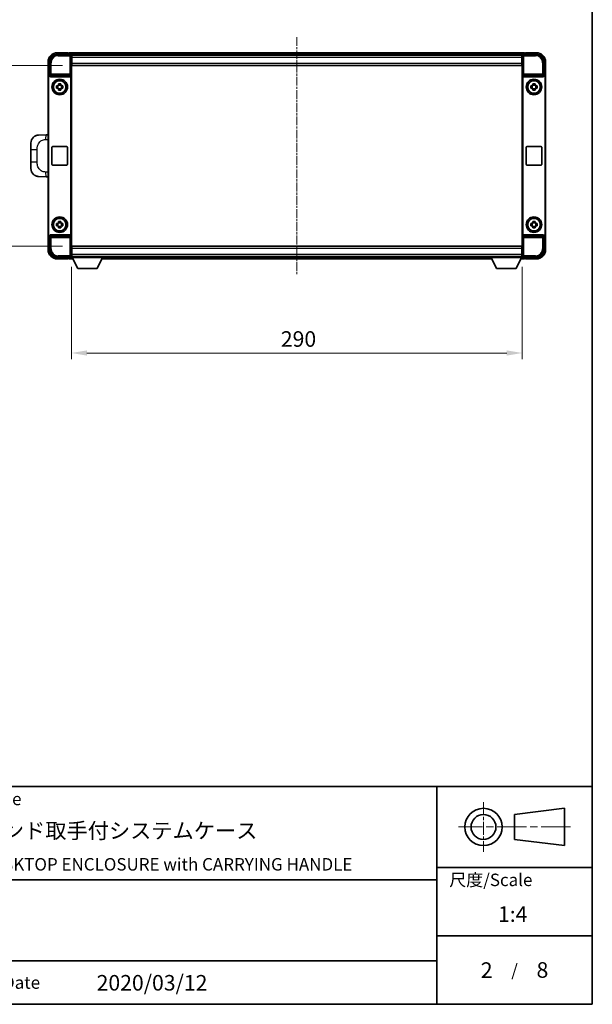
# Model space of a CAD drawing. Units: millimetres. Extents: x 5 to 9459, y 5 to 1129.
# Drawn here: x 2775 to 3143, y 5 to 638 of the extents above; entities that cross this region are included whole.
import ezdxf
from ezdxf.enums import TextEntityAlignment as Align

# ---------------------------------------------------------------- set-up
doc = ezdxf.new("R2010")
doc.units = ezdxf.units.MM
doc.linetypes.add('CHAIN', pattern=[0.3543, 0.2362, -0.0295, 0.0591, -0.0295])
for name, color, linetype, lineweight in [('Border (ISO)', 7, 'Continuous', 35), ('Dimension (ISO)', 7, 'Continuous', 18), ('Dimension (ISO) @ 1', 7, 'Continuous', 18), ('Title (ISO)', 7, 'Continuous', 35), ('Visible (ISO)', 7, 'Continuous', 35), ('Visible Narrow (ISO)', 7, 'Continuous', 25)]:
    doc.layers.add(name, color=color, linetype=linetype, lineweight=lineweight)
doc.layers.add('Centerline (ISO)', color=7, linetype='Continuous', lineweight=18, true_color=0x80ffff)
doc.layers.add('Hatch (ISO)', color=1, linetype='Continuous', lineweight=18, true_color=0xff0000)
doc.styles.add('Note Text (TK)', font='MS PGothic.ttf')
doc.styles.add('文字スタイル67', font='arial.ttf')
doc.dimstyles.new('Default - Method 1b (TK)', dxfattribs={"dimscale": 4, "dimtxt": 2.5, "dimasz": 2.5, "dimexe": 1, "dimexo": 1.5, "dimgap": 1, "dimtad": 1, "dimtoh": 1, "dimrnd": 1e-08, "dimdsep": 46, "dimtxsty": 'Note Text (TK)', "dimcen": 0.09, "dimdle": 5, "dimclrd": 100, "dimclre": 100, "dimclrt": 7, "dimadec": 1, "dimazin": 1, "dimtfac": 1, "dimtmove": 0, "dimatfit": 3, "dimfxl": 0, "dimtolj": 1, "dimlwd": -1, "dimlwe": -1, "dimarcsym": 0})

# ---------------------------------------------------------------- blocks, each defined once
blk = doc.blocks.new('図面枠 tk図枠')
at = {"layer": 'Border (ISO)'}
for p in [(405.5, 289), (14.5, 8)]:
    blk.add_line(p, (405.5, 8), dxfattribs=at)
blk = doc.blocks.new('表題欄 tk表題欄')
at = {"layer": 'Hatch (ISO)'}
h = blk.add_hatch(color=256, dxfattribs=at)
edge = h.paths.add_edge_path(flags=0)
edge.add_arc((95.58, 236.3), 0.596, 270, 360)
edge.add_line((96.17, 236.3), (96.17, 239.71))
edge.add_arc((95.58, 239.71), 0.596, 0, 90)
edge.add_line((95.58, 240.31), (79.14, 240.31))
edge.add_arc((79.14, 239.71), 0.596, 90, 180)
edge.add_line((78.54, 239.71), (78.54, 236.3))
edge.add_arc((79.14, 236.3), 0.596, 180, 270)
edge.add_line((79.14, 235.7), (95.58, 235.7))
edge = h.paths.add_edge_path()
edge.add_line((77.84, 239.96), (77.84, 236.05))
edge.add_arc((78.54, 236.05), 0.702, 180, 270)
edge.add_line((78.54, 235.35), (96.17, 235.35))
edge.add_arc((96.17, 236.05), 0.702, 270, 360)
edge.add_line((96.87, 236.05), (96.87, 239.96))
edge.add_arc((96.17, 239.96), 0.702, 0, 90)
edge.add_line((96.17, 240.66), (78.54, 240.66))
edge.add_arc((78.54, 239.96), 0.702, 90, 180)
for points in [[(79.07, 239.15), (79.07, 238.66), (79.92, 238.66), (79.92, 236.66), (80.51, 236.66), (80.51, 238.66), (81.36, 238.66), (81.36, 239.15)], [(85.68, 236.66), (84.94, 237.89), (84.42, 237.32), (84.42, 236.66), (83.9, 236.66), (83.9, 239.15), (84.42, 239.15), (84.42, 238.1), (85.39, 239.15), (86.11, 239.15), (85.32, 238.3), (86.3, 236.66)], [(92.09, 239.15), (92.09, 236.66), (92.61, 236.66), (92.61, 237.66), (93.77, 237.66), (93.77, 236.66), (94.29, 236.66), (94.29, 239.15), (93.77, 239.15), (93.77, 238.15), (92.61, 238.15), (92.61, 239.15)], [(94.84, 239.15), (94.84, 236.66), (95.36, 236.66), (95.36, 239.15)]]:
    blk.add_hatch(color=256, dxfattribs=at).paths.add_polyline_path(points)
h = blk.add_hatch(color=256, dxfattribs=at)
h.paths.add_polyline_path([(82.59, 237.71), (81.95, 237.71), (82.27, 238.58)], flags=0)
h.paths.add_polyline_path([(82.78, 237.2), (81.76, 237.2), (81.57, 236.66), (80.95, 236.66), (81.86, 239.15), (82.68, 239.15), (83.59, 236.66), (82.98, 236.66)])
h = blk.add_hatch(color=256, dxfattribs=at)
h.paths.add_polyline_path([(87.53, 237.71), (88.16, 237.71), (87.85, 238.58)], flags=0)
h.paths.add_polyline_path([(87.14, 236.66), (87.34, 237.2), (88.35, 237.2), (88.55, 236.66), (89.17, 236.66), (88.25, 239.15), (87.44, 239.15), (86.52, 236.66)])
h = blk.add_hatch(color=256, dxfattribs=at)
edge = h.paths.add_edge_path()
edge.add_arc((90.52, 237.9), 1.27, 38.5505, 336.582)
edge.add_line((91.69, 237.4), (91.17, 237.62))
edge.add_ellipse((90.52, 237.9), major_axis=(0, -0.8), ratio=0.867347, start_angle=124.651, end_angle=429.4109, ccw=False)
edge.add_line((91.09, 238.36), (91.52, 238.7))
at = {"layer": 'Title (ISO)'}
for p, q in [((74.71, 244.05), (255.71, 244.05)), ((74.71, 209.05), (74.71, 244.05)), ((149.71, 244.05), (149.71, 209.05)), ((230.71, 244.05), (230.71, 209.05)), ((255.71, 244.05), (255.71, 209.05)), ((243.21, 239.55), (251.21, 240.55)), ((251.21, 234.55), (251.21, 240.55)), ((243.21, 239.55), (243.21, 235.55)), ((243.21, 235.55), (251.21, 234.55)), ((230.71, 231.05), (255.71, 231.05)), ((74.71, 229.05), (230.71, 229.05)), ((99.71, 229.05), (99.71, 209.05)), ((124.71, 229.05), (124.71, 209.05)), ((230.71, 220.05), (255.71, 220.05)), ((149.71, 216.05), (230.71, 216.05)), ((255.71, 209.05), (74.71, 209.05))]:
    blk.add_line(p, q, dxfattribs=at)
at = {"layer": 'Title (ISO)', "color": 4, "linetype": 'CHAIN', "lineweight": 18, "ltscale": 8.88956, "true_color": 0x00ffff}
blk.add_line((238.21, 241.55), (238.21, 233.55), dxfattribs=at)
at = {"layer": 'Title (ISO)', "color": 4, "linetype": 'CHAIN', "lineweight": 18, "ltscale": 20.001633, "true_color": 0x00ffff}
blk.add_line((252.21, 237.55), (234.21, 237.55), dxfattribs=at)
at = {"layer": 'Title (ISO)'}
for radius in [3, 2]:
    blk.add_circle((238.21, 237.55), radius, dxfattribs=at)
at = {"layer": 'Title (ISO)', "color": 1, "true_color": 0xff0000, "char_height": 2, "line_spacing_factor": 1.5, "style": 'Note Text (TK)'}
for s, insert, attachment_point in [('\\fＭＳ Ｐゴシック|b0|i0;\\H2.0000;品名/Title', (151.71, 242.05), 4), ('\\fＭＳ Ｐゴシック|b0|i0;\\H2.0000;尺度/Scale', (232.71, 229.05), 4), ('\\fＭＳ Ｐゴシック|b0|i0;\\H2.0000;承認/Approved', (87.21, 227.05), 5), ('\\fＭＳ Ｐゴシック|b0|i0;\\H2.0000;検図/Checked', (112.21, 227.05), 5), ('\\fＭＳ Ｐゴシック|b0|i0;\\H2.0000;製図/Created', (137.21, 227.05), 5), ('\\fＭＳ Ｐゴシック|b0|i0;\\H2.0000;作成日/Date', (151.71, 212.55), 4)]:
    blk.add_mtext(s, dxfattribs=dict(at, insert=insert, attachment_point=attachment_point))
at = {"layer": 'Title (ISO)', "color": 7, "line_spacing_factor": 1.5, "style": 'Note Text (TK)'}
for s, insert, char_height, attachment_point in [('株式会社タカチ電機工業', (99.87, 238.05), 2.5, 4), ('\\fArial|b0|i0;\\H1.4986;TAKACHI ELECTRONICS ENCLOSURE CO., LTD.', (99.87, 232.05), 1.4986, 4), ('\\fＭＳ Ｐゴシック|b0|i0;\\H2.0000;/', (243.21, 214.55), 2, 5)]:
    blk.add_mtext(s, dxfattribs=dict(at, insert=insert, char_height=char_height, attachment_point=attachment_point))
at = {"layer": 'Title (ISO)', "color": 7}
for tag, p, height, style in [('<品名>_001', (157.52, 235.7), 2.5, 'Note Text (TK)'), ('<Title>_001', (157.49, 230.55), 2, '文字スタイル67'), ('<ページ_No.>_001', (237.95, 213.3), 2.5, 'Note Text (TK)'), ('<総ページ数>_001', (246.8, 213.3), 2.5, 'Note Text (TK)'), ('作成日_001', (175.62, 211.28), 2.5, 'Note Text (TK)')]:
    blk.add_attdef(tag, p, '', height=height, dxfattribs=dict(at, style=style))
at = {"layer": 'Title (ISO)', "color": 7, "style": 'Note Text (TK)'}
blk.add_attdef('<尺度>', text='', height=2.5, dxfattribs=at).set_placement((243.21, 223.55), align=Align.MIDDLE_CENTER)
blk = doc.blocks.new('*D58')
at = {"layer": 'Defpoints', "color": 0, "transparency": 16777216}
for p in [(2808.49, 608.65), (2760.49, 492.65), (2808.49, 492.65)]:
    blk.add_point(p, dxfattribs=at)
at = {"layer": 'Dimension (ISO)', "color": 100, "transparency": 16777216}
for p, q in [((2802.49, 608.65), (2756.49, 608.65)), ((2760.49, 598.65), (2760.49, 502.65)), ((2802.49, 492.65), (2756.49, 492.65))]:
    blk.add_line(p, q, dxfattribs=at)
for points in [[(2758.82, 598.65), (2762.16, 598.65), (2760.49, 608.65)], [(2758.82, 502.65), (2762.16, 502.65), (2760.49, 492.65)]]:
    blk.add_solid(points, dxfattribs=at)
at = {"layer": 'Dimension (ISO)', "color": 7, "transparency": 16777216, "insert": (2751.49, 540.9), "char_height": 10, "attachment_point": 4, "rotation": 90, "style": 'Note Text (TK)'}
blk.add_mtext('\\A1;116', dxfattribs=at)
blk = doc.blocks.new('*D59')
at = {"layer": 'Defpoints', "color": 0, "transparency": 16777216}
for p in [(2808.24, 485.2), (3098.24, 485.2), (3098.24, 423.88)]:
    blk.add_point(p, dxfattribs=at)
at = {"layer": 'Dimension (ISO)', "color": 100, "transparency": 16777216}
for p, q in [((2808.24, 479.2), (2808.24, 419.88)), ((3098.24, 479.2), (3098.24, 419.88)), ((2818.24, 423.88), (3088.24, 423.88))]:
    blk.add_line(p, q, dxfattribs=at)
for points in [[(2818.24, 425.55), (2818.24, 422.21), (2808.24, 423.88)], [(3088.24, 425.55), (3088.24, 422.21), (3098.24, 423.88)]]:
    blk.add_solid(points, dxfattribs=at)
at = {"layer": 'Dimension (ISO)', "color": 7, "transparency": 16777216, "insert": (2942.95, 432.88), "char_height": 10, "attachment_point": 4, "style": 'Note Text (TK)'}
blk.add_mtext('\\A1;290', dxfattribs=at)

msp = doc.modelspace()

# ---------------------------------------------------------------- linework, layer by layer
at = {"layer": 'Centerline (ISO)', "linetype": 'CHAIN', "ltscale": 23.990969}
msp.add_line((2953.2386, 626.897), (2953.2386, 474.397), dxfattribs=at)
at = {"layer": 'Visible (ISO)'}
for p, q in [((2799.2355, 615.897), (2807.7389, 615.897)), ((2806.2386, 616.897), (2799.2386, 616.897)), ((2806.2386, 616.897), (2806.2386, 616.697)), ((2806.4886, 616.697), (2806.2386, 616.697)), ((3099.7386, 616.897), (2806.7386, 616.897)), ((2806.7386, 616.597), (2806.7386, 616.897)), ((2806.7386, 616.597), (2806.7386, 616.147)), ((2806.7386, 616.447), (2806.7386, 615.897)), ((3098.3054, 615.647), (2808.1718, 615.647)), ((2808.2386, 615.3973), (2808.2386, 609.897)), ((2808.4886, 615.397), (2808.2386, 615.397)), ((2808.2386, 614.397), (2808.4886, 614.397)), ((2808.4886, 613.897), (2808.4886, 615.397)), ((3097.9886, 615.397), (2808.4886, 615.397)), ((3098.2386, 615.397), (3097.9886, 615.397)), ((3097.9886, 615.397), (3097.9886, 613.897)), ((3097.9886, 614.397), (3098.2386, 614.397)), ((3098.2386, 609.897), (3098.2386, 615.3973)), ((3098.7383, 615.897), (3107.2416, 615.897)), ((3099.7386, 616.897), (3099.7386, 616.597)), ((3099.7386, 616.147), (3099.7386, 616.597)), ((3099.7386, 615.897), (3099.7386, 616.447)), ((3100.2386, 616.697), (3099.9886, 616.697)), ((3107.2386, 616.897), (3100.2386, 616.897)), ((3100.2386, 616.697), (3100.2386, 616.897)), ((2793.2386, 610.897), (2793.2386, 601.3976)), ((2794.2386, 602.397), (2794.2386, 610.9001)), ((2808.4886, 611.797), (2808.2386, 611.797)), ((2808.2386, 609.897), (2808.2386, 491.397)), ((2808.4886, 613.897), (2808.4886, 610.147)), ((2808.4886, 608.647), (2808.4886, 610.147)), ((3097.9886, 608.647), (2808.4886, 608.647)), ((3097.9886, 610.147), (3097.9886, 613.897)), ((3097.9886, 612.4676), (3098.1681, 612.647)), ((3098.2386, 611.797), (3097.9886, 611.797)), ((3097.9886, 610.147), (3097.9886, 608.647)), ((3098.1681, 612.647), (3098.1681, 611.797)), ((3098.2386, 612.647), (3098.1681, 612.647)), ((3098.2386, 491.397), (3098.2386, 609.897)), ((3112.2386, 610.9001), (3112.2386, 602.397)), ((3113.2386, 601.3976), (3113.2386, 610.897)), ((2793.2386, 499.8964), (2793.2386, 601.3976)), ((2794.238, 602.397), (2794.2386, 602.397)), ((2794.2386, 602.397), (2794.5005, 602.1351)), ((2794.4999, 602.1351), (2794.5005, 602.1351)), ((2794.5005, 602.1351), (2794.5005, 601.9087)), ((2794.9965, 601.397), (2807.4807, 601.397)), ((2807.9767, 499.3853), (2807.9767, 601.9087)), ((3098.5005, 601.9087), (3098.5005, 499.3853)), ((3098.9965, 601.397), (3111.4807, 601.397)), ((3112.2386, 602.397), (3111.9767, 602.1351)), ((3111.9767, 601.9087), (3111.9767, 602.1351)), ((3111.9767, 602.1351), (3111.9773, 602.1351)), ((3112.2386, 602.397), (3112.2392, 602.397)), ((3113.2386, 601.3976), (3113.2386, 499.8964)), ((2793.5005, 500.1583), (2793.5005, 601.1357)), ((2798.7279, 595.6137), (2799.3468, 595.6137)), ((2799.5818, 595.6137), (2799.5818, 594.1804)), ((2800.0219, 596.2888), (2800.0219, 596.9077)), ((2801.4553, 596.0538), (2800.0219, 596.0538)), ((2801.4553, 596.9077), (2801.4553, 596.2888)), ((2801.8954, 595.6137), (2801.8954, 594.1804)), ((2802.1304, 595.6137), (2802.7493, 595.6137)), ((3103.7279, 595.6137), (3104.3468, 595.6137)), ((3104.5818, 595.6137), (3104.5818, 594.1804)), ((3105.0219, 596.2888), (3105.0219, 596.9077)), ((3106.4553, 596.0538), (3105.0219, 596.0538)), ((3106.4553, 596.9077), (3106.4553, 596.2888)), ((3106.8954, 595.6137), (3106.8954, 594.1804)), ((3107.1304, 595.6137), (3107.7493, 595.6137)), ((3112.9767, 601.1357), (3112.9767, 500.1583)), ((2799.3468, 594.1804), (2798.7279, 594.1804)), ((2800.0219, 593.7403), (2801.4553, 593.7403)), ((2800.0219, 592.8864), (2800.0219, 593.5052)), ((2801.4553, 593.5052), (2801.4553, 592.8864)), ((2802.7493, 594.1804), (2802.1304, 594.1804)), ((3104.3468, 594.1804), (3103.7279, 594.1804)), ((3105.0219, 593.7403), (3106.4553, 593.7403)), ((3105.0219, 592.8864), (3105.0219, 593.5052)), ((3106.4553, 593.5052), (3106.4553, 592.8864)), ((3107.7493, 594.1804), (3107.1304, 594.1804)), ((2792.1112, 564.0902), (2787.0641, 563.9139)), ((2793.2386, 564.1296), (2792.1112, 564.0902)), ((2782.2386, 554.7844), (2782.2386, 558.917)), ((2782.2386, 554.7844), (2782.2386, 546.5097)), ((2795.7386, 545.147), (2795.7386, 556.147)), ((2796.2386, 556.647), (2805.2386, 556.647)), ((2805.7386, 556.147), (2805.7386, 545.147)), ((3100.7386, 545.147), (3100.7386, 556.147)), ((3101.2386, 556.647), (3110.2386, 556.647)), ((3110.7386, 556.147), (3110.7386, 545.147)), ((2782.2386, 542.3771), (2782.2386, 546.5097)), ((2805.2386, 544.647), (2796.2386, 544.647)), ((3110.2386, 544.647), (3101.2386, 544.647)), ((2787.0641, 537.3801), (2792.1112, 537.2039)), ((2792.1112, 537.2039), (2793.2386, 537.1645)), ((2798.7279, 507.1137), (2799.3468, 507.1137)), ((2799.5818, 507.1137), (2799.5818, 505.6804)), ((2800.0219, 507.7888), (2800.0219, 508.4077)), ((2801.4553, 507.5538), (2800.0219, 507.5538)), ((2801.4553, 508.4077), (2801.4553, 507.7888)), ((2801.8954, 507.1137), (2801.8954, 505.6804)), ((2802.1304, 507.1137), (2802.7493, 507.1137)), ((3103.7279, 507.1137), (3104.3468, 507.1137)), ((3104.5818, 507.1137), (3104.5818, 505.6804)), ((3105.0219, 507.7888), (3105.0219, 508.4077)), ((3106.4553, 507.5538), (3105.0219, 507.5538)), ((3106.4553, 508.4077), (3106.4553, 507.7888)), ((3106.8954, 507.1137), (3106.8954, 505.6804)), ((3107.1304, 507.1137), (3107.7493, 507.1137)), ((2799.3468, 505.6804), (2798.7279, 505.6804)), ((2800.0219, 505.2403), (2801.4553, 505.2403)), ((2800.0219, 504.3864), (2800.0219, 505.0052)), ((2801.4553, 505.0052), (2801.4553, 504.3864)), ((2802.7493, 505.6804), (2802.1304, 505.6804)), ((3104.3468, 505.6804), (3103.7279, 505.6804)), ((3105.0219, 505.2403), (3106.4553, 505.2403)), ((3105.0219, 504.3864), (3105.0219, 505.0052)), ((3106.4553, 505.0052), (3106.4553, 504.3864)), ((3107.7493, 505.6804), (3107.1304, 505.6804)), ((2793.2386, 499.8964), (2793.2386, 490.397)), ((2794.2386, 498.897), (2794.238, 498.897)), ((2794.2386, 498.897), (2794.5005, 499.1589)), ((2794.2386, 490.394), (2794.2386, 498.897)), ((2794.5005, 499.1589), (2794.4999, 499.1589)), ((2794.5005, 499.3853), (2794.5005, 499.1589)), ((2807.4807, 499.897), (2794.9965, 499.897)), ((3111.4807, 499.897), (3098.9965, 499.897)), ((3111.9767, 499.1589), (3111.9767, 499.3853)), ((3112.2386, 498.897), (3111.9767, 499.1589)), ((3111.9773, 499.1589), (3111.9767, 499.1589)), ((3112.2392, 498.897), (3112.2386, 498.897)), ((3112.2386, 498.897), (3112.2386, 490.394)), ((3113.2386, 490.397), (3113.2386, 499.8964)), ((2808.2386, 491.397), (2808.2386, 485.8967)), ((2808.2386, 489.497), (2808.4886, 489.497)), ((2808.4886, 492.647), (3097.9886, 492.647)), ((2808.4886, 491.147), (2808.4886, 492.647)), ((2808.4886, 491.147), (2808.4886, 487.397)), ((2808.4886, 485.897), (2808.4886, 487.397)), ((3097.9886, 492.647), (3097.9886, 491.147)), ((3097.9886, 487.397), (3097.9886, 491.147)), ((3097.9886, 489.497), (3098.2386, 489.497)), ((3097.9886, 487.397), (3097.9886, 485.897)), ((3098.2386, 485.8967), (3098.2386, 491.397)), ((2807.7389, 485.397), (2799.2355, 485.397)), ((2799.2386, 484.397), (2806.2386, 484.397)), ((2806.2386, 484.597), (2806.2386, 484.397)), ((2806.2386, 484.597), (2806.4886, 484.597)), ((2806.7386, 485.397), (2806.7386, 484.847)), ((2806.7386, 485.147), (2806.7386, 484.697)), ((2806.7386, 484.397), (2806.7386, 484.697)), ((2806.7386, 484.397), (2809.1502, 484.397)), ((2808.1718, 485.647), (2808.2386, 485.647)), ((2808.4886, 486.897), (2808.2386, 486.897)), ((2808.2386, 485.897), (2808.4886, 485.897)), ((2808.2386, 485.897), (2808.2386, 485.197)), ((2808.2386, 485.897), (2828.8386, 485.897)), ((2808.2386, 485.197), (2828.8386, 485.197)), ((2808.4886, 485.897), (3097.9886, 485.897)), ((2812.2886, 478.297), (2808.7386, 485.197)), ((2824.7886, 478.297), (2828.3386, 485.197)), ((2827.927, 484.397), (3078.5502, 484.397)), ((2828.8386, 485.897), (2828.8386, 485.197)), ((2828.8386, 485.647), (3077.6386, 485.647)), ((3077.6386, 485.897), (3077.6386, 485.197)), ((3077.6386, 485.897), (3098.2386, 485.897)), ((3077.6386, 485.197), (3098.2386, 485.197)), ((3081.6886, 478.297), (3078.1386, 485.197)), ((3094.1886, 478.297), (3097.7386, 485.197)), ((3097.327, 484.397), (3099.7386, 484.397)), ((3098.2386, 486.897), (3097.9886, 486.897)), ((3097.9886, 485.897), (3098.2386, 485.897)), ((3098.2386, 485.897), (3098.2386, 485.197)), ((3098.2386, 485.647), (3098.3054, 485.647)), ((3107.2416, 485.397), (3098.7383, 485.397)), ((3099.7386, 484.847), (3099.7386, 485.397)), ((3099.7386, 484.697), (3099.7386, 485.147)), ((3099.7386, 484.697), (3099.7386, 484.397)), ((3099.9886, 484.597), (3100.2386, 484.597)), ((3100.2386, 484.397), (3100.2386, 484.597)), ((3100.2386, 484.397), (3107.2386, 484.397)), ((2812.2886, 478.297), (2824.7886, 478.297)), ((3081.6886, 478.297), (3094.1886, 478.297))]:
    msp.add_line(p, q, dxfattribs=at)
for centre, radius in [((2800.7386, 594.897), 5), ((2800.7386, 594.897), 4.15), ((2800.7386, 594.897), 4.0013), ((3105.7386, 594.897), 5), ((3105.7386, 594.897), 4.15), ((3105.7386, 594.897), 4.0013), ((2800.7386, 506.397), 5), ((2800.7386, 506.397), 4.15), ((2800.7386, 506.397), 4.0013), ((3105.7386, 506.397), 5), ((3105.7386, 506.397), 4.15), ((3105.7386, 506.397), 4.0013)]:
    msp.add_circle(centre, radius, dxfattribs=at)
for centre, radius, start, end in [((2799.2386, 610.897), 6, 90, 180), ((2806.4886, 616.447), 0.25, 0, 53.1301024), ((3099.9886, 616.447), 0.25, 126.8698976, 180), ((3107.2386, 610.897), 6, 0, 90), ((2800.7386, 594.897), 1.5655, 117.2450313, 152.7549687), ((2800.7386, 594.897), 1.5655, 27.2450313, 62.7549687), ((3105.7386, 594.897), 1.5655, 117.2450313, 152.7549687), ((3105.7386, 594.897), 1.5655, 27.2450313, 62.7549687), ((2800.7386, 594.897), 1.5655, 207.2450313, 242.7549687), ((2800.7386, 594.897), 1.5655, 297.2450313, 332.7549687), ((3105.7386, 594.897), 1.5655, 207.2450313, 242.7549687), ((3105.7386, 594.897), 1.5655, 297.2450313, 332.7549687), ((2787.2386, 558.917), 5, 132.9970212, 180), ((2796.2386, 556.147), 0.5, 90, 180), ((2805.2386, 556.147), 0.5, 0, 90), ((3101.2386, 556.147), 0.5, 90, 180), ((3110.2386, 556.147), 0.5, 0, 90), ((2796.2386, 545.147), 0.5, 180, 270), ((2805.2386, 545.147), 0.5, 270, 0), ((3101.2386, 545.147), 0.5, 180, 270), ((3110.2386, 545.147), 0.5, 270, 0), ((2787.2386, 542.3771), 5, 180, 227.0029788), ((2800.7386, 506.397), 1.5655, 117.2450313, 152.7549687), ((2800.7386, 506.397), 1.5655, 27.2450313, 62.7549687), ((3105.7386, 506.397), 1.5655, 117.2450313, 152.7549687), ((3105.7386, 506.397), 1.5655, 27.2450313, 62.7549687), ((2800.7386, 506.397), 1.5655, 207.2450313, 242.7549687), ((2800.7386, 506.397), 1.5655, 297.2450313, 332.7549687), ((3105.7386, 506.397), 1.5655, 207.2450313, 242.7549687), ((3105.7386, 506.397), 1.5655, 297.2450313, 332.7549687), ((2799.2386, 490.397), 6, 180, 270), ((3107.2386, 490.397), 6, 270, 0), ((2806.4886, 484.847), 0.25, 306.8698976, 0), ((3099.9886, 484.847), 0.25, 180, 233.1301024)]:
    msp.add_arc(centre, radius, start, end, dxfattribs=at)
for centre, major_axis, ratio, start_param, end_param in [((2799.2416, 610.894), (-3.5398, 3.5398), 0.99878277, 5.49839613, 7.06797448), ((2807.7383, 615.3967), (0.354, 0.354), 0.99878277, 5.49839613, 7.06797448), ((3098.7389, 615.3967), (-0.354, 0.354), 0.99878277, 5.49839613, 7.06797448), ((3107.2355, 610.894), (3.5398, 3.5398), 0.99878277, 5.49839613, 7.06797448), ((2794.2392, 601.3964), (-0.708, 0.708), 0.99878277, 5.49839613, 7.06797448), ((2794.5011, 601.1345), (-0.708, 0.708), 0.99878277, 5.49839613, 7.06797448), ((2795.0008, 601.9132), (-0.0697, -0.5117), 0.96815944, 4.8522561, 6.41439087), ((2807.4764, 601.9132), (0.0697, -0.5117), 0.96815944, 6.15197975, 7.71411451), ((3099.0008, 601.9132), (-0.0697, -0.5117), 0.96815944, 4.8522561, 6.41439087), ((3111.4764, 601.9132), (0.0697, -0.5117), 0.96815944, 6.15197975, 7.71411451), ((3111.9761, 601.1345), (0.708, 0.708), 0.99878277, 5.49839613, 7.06797448), ((3112.238, 601.3964), (0.708, 0.708), 0.99878277, 5.49839613, 7.06797448), ((2794.5011, 500.1595), (-0.708, -0.708), 0.99878277, 5.49839613, 7.06797448), ((3111.9761, 500.1595), (0.708, -0.708), 0.99878277, 5.49839613, 7.06797448), ((2794.2392, 499.8976), (-0.708, -0.708), 0.99878277, 5.49839613, 7.06797448), ((2795.0008, 499.3809), (-0.0697, 0.5117), 0.96815944, 6.15197975, 7.71411451), ((2807.4764, 499.3809), (0.0697, 0.5117), 0.96815944, 4.8522561, 6.41439087), ((3099.0008, 499.3809), (-0.0697, 0.5117), 0.96815944, 6.15197975, 7.71411451), ((3111.4764, 499.3809), (0.0697, 0.5117), 0.96815944, 4.8522561, 6.41439087), ((3112.238, 499.8976), (0.708, -0.708), 0.99878277, 5.49839613, 7.06797448), ((2799.2416, 490.4001), (-3.5398, -3.5398), 0.99878277, 5.49839613, 7.06797448), ((3107.2355, 490.4001), (3.5398, -3.5398), 0.99878277, 5.49839613, 7.06797448), ((2807.7383, 485.8973), (0.354, -0.354), 0.99878277, 5.49839613, 7.06797448), ((3098.7389, 485.8973), (-0.354, -0.354), 0.99878277, 5.49839613, 7.06797448)]:
    msp.add_ellipse(centre, major_axis=major_axis, ratio=ratio, start_param=start_param, end_param=end_param, dxfattribs=at)
for points, knots in [([(2806.4886, 616.697), (2806.5244, 616.697), (2806.5621, 616.6889), (2806.611, 616.6656), (2806.6254, 616.6569), (2806.6386, 616.647)], [0.1703131202, 0.1703131202, 0.1703131202, 0.1703131202, 0.1810677517, 0.1810677517, 0.1858570013, 0.1858570013, 0.1858570013, 0.1858570013]), ([(3099.8386, 616.647), (3099.8518, 616.6569), (3099.8661, 616.6656), (3099.915, 616.6889), (3099.9527, 616.697), (3099.9886, 616.697)], [0.0412271589, 0.0412271589, 0.0412271589, 0.0412271589, 0.0460164086, 0.0460164086, 0.0567710401, 0.0567710401, 0.0567710401, 0.0567710401]), ([(2798.7279, 594.1804), (2798.7206, 594.4272), (2798.7172, 594.6707), (2798.7172, 595.1234), (2798.7206, 595.3669), (2798.7279, 595.6137)], [4.331071921, 4.331071921, 4.331071921, 4.331071921, 4.398975087, 4.398975087, 4.466878254, 4.466878254, 4.466878254, 4.466878254]), ([(2800.0219, 596.9077), (2800.2687, 596.915), (2800.5122, 596.9184), (2800.9649, 596.9184), (2801.2085, 596.915), (2801.4553, 596.9077)], [4.331071921, 4.331071921, 4.331071921, 4.331071921, 4.398975087, 4.398975087, 4.466878254, 4.466878254, 4.466878254, 4.466878254]), ([(2802.7493, 595.6137), (2802.7566, 595.3669), (2802.76, 595.1234), (2802.76, 594.6707), (2802.7566, 594.4272), (2802.7493, 594.1804)], [4.331071921, 4.331071921, 4.331071921, 4.331071921, 4.398975087, 4.398975087, 4.466878254, 4.466878254, 4.466878254, 4.466878254]), ([(3103.7279, 594.1804), (3103.7206, 594.4272), (3103.7172, 594.6707), (3103.7172, 595.1234), (3103.7206, 595.3669), (3103.7279, 595.6137)], [4.331071921, 4.331071921, 4.331071921, 4.331071921, 4.398975087, 4.398975087, 4.466878254, 4.466878254, 4.466878254, 4.466878254]), ([(3105.0219, 596.9077), (3105.2687, 596.915), (3105.5122, 596.9184), (3105.9649, 596.9184), (3106.2085, 596.915), (3106.4553, 596.9077)], [4.331071921, 4.331071921, 4.331071921, 4.331071921, 4.398975087, 4.398975087, 4.466878254, 4.466878254, 4.466878254, 4.466878254]), ([(3107.7493, 595.6137), (3107.7566, 595.3669), (3107.76, 595.1234), (3107.76, 594.6707), (3107.7566, 594.4272), (3107.7493, 594.1804)], [4.331071921, 4.331071921, 4.331071921, 4.331071921, 4.398975087, 4.398975087, 4.466878254, 4.466878254, 4.466878254, 4.466878254]), ([(2801.4553, 592.8864), (2801.2085, 592.879), (2800.9649, 592.8756), (2800.5122, 592.8756), (2800.2687, 592.879), (2800.0219, 592.8864)], [4.331071921, 4.331071921, 4.331071921, 4.331071921, 4.398975087, 4.398975087, 4.466878254, 4.466878254, 4.466878254, 4.466878254]), ([(3106.4553, 592.8864), (3106.2085, 592.879), (3105.9649, 592.8756), (3105.5122, 592.8756), (3105.2687, 592.879), (3105.0219, 592.8864)], [4.331071921, 4.331071921, 4.331071921, 4.331071921, 4.398975087, 4.398975087, 4.466878254, 4.466878254, 4.466878254, 4.466878254]), ([(2783.8288, 562.5739), (2783.8497, 562.5934), (2783.8701, 562.6121), (2783.9135, 562.6513), (2783.936, 562.6712), (2784.0046, 562.7307), (2784.0526, 562.771), (2784.1973, 562.8877), (2784.2989, 562.9636), (2784.5424, 563.1312), (2784.688, 563.221), (2785.0482, 563.4182), (2785.269, 563.519), (2785.7498, 563.6982), (2786.0138, 563.7723), (2786.5381, 563.8747), (2786.802, 563.9048), (2787.0641, 563.9139)], [0, 0, 0, 0, 0.010414368, 0.010414368, 0.020739711, 0.020739711, 0.040939644, 0.040939644, 0.079734413, 0.079734413, 0.130964325, 0.130964325, 0.203039647, 0.203039647, 0.286099518, 0.286099518, 0.36662243, 0.36662243, 0.36662243, 0.36662243]), ([(2787.0641, 537.3801), (2786.8084, 537.389), (2786.5509, 537.4179), (2786.1223, 537.4999), (2785.947, 537.5434), (2785.7166, 537.6139), (2785.6593, 537.6326), (2785.384, 537.7279), (2785.1685, 537.8196), (2784.7931, 538.0117), (2784.6293, 538.1077), (2784.3567, 538.2887), (2784.2434, 538.3711), (2784.0816, 538.4991), (2784.0279, 538.5435), (2783.9508, 538.6099), (2783.9254, 538.6322), (2783.8761, 538.6764), (2783.8526, 538.6979), (2783.8288, 538.7201)], [0, 0, 0, 0, 0.078120947, 0.078120947, 0.13297333, 0.13297333, 0.151232575, 0.151232575, 0.221140313, 0.221140313, 0.277761151, 0.277761151, 0.320245644, 0.320245644, 0.342263645, 0.342263645, 0.35346824, 0.35346824, 0.364744749, 0.364744749, 0.364744749, 0.364744749]), ([(2798.7279, 505.6804), (2798.7206, 505.9272), (2798.7172, 506.1707), (2798.7172, 506.6234), (2798.7206, 506.8669), (2798.7279, 507.1137)], [4.331071921, 4.331071921, 4.331071921, 4.331071921, 4.398975087, 4.398975087, 4.466878254, 4.466878254, 4.466878254, 4.466878254]), ([(2800.0219, 508.4077), (2800.2687, 508.415), (2800.5122, 508.4184), (2800.9649, 508.4184), (2801.2085, 508.415), (2801.4553, 508.4077)], [4.331071921, 4.331071921, 4.331071921, 4.331071921, 4.398975087, 4.398975087, 4.466878254, 4.466878254, 4.466878254, 4.466878254]), ([(2802.7493, 507.1137), (2802.7566, 506.8669), (2802.76, 506.6234), (2802.76, 506.1707), (2802.7566, 505.9272), (2802.7493, 505.6804)], [4.331071921, 4.331071921, 4.331071921, 4.331071921, 4.398975087, 4.398975087, 4.466878254, 4.466878254, 4.466878254, 4.466878254]), ([(3103.7279, 505.6804), (3103.7206, 505.9272), (3103.7172, 506.1707), (3103.7172, 506.6234), (3103.7206, 506.8669), (3103.7279, 507.1137)], [4.331071921, 4.331071921, 4.331071921, 4.331071921, 4.398975087, 4.398975087, 4.466878254, 4.466878254, 4.466878254, 4.466878254]), ([(3105.0219, 508.4077), (3105.2687, 508.415), (3105.5122, 508.4184), (3105.9649, 508.4184), (3106.2085, 508.415), (3106.4553, 508.4077)], [4.331071921, 4.331071921, 4.331071921, 4.331071921, 4.398975087, 4.398975087, 4.466878254, 4.466878254, 4.466878254, 4.466878254]), ([(3107.7493, 507.1137), (3107.7566, 506.8669), (3107.76, 506.6234), (3107.76, 506.1707), (3107.7566, 505.9272), (3107.7493, 505.6804)], [4.331071921, 4.331071921, 4.331071921, 4.331071921, 4.398975087, 4.398975087, 4.466878254, 4.466878254, 4.466878254, 4.466878254]), ([(2801.4553, 504.3864), (2801.2085, 504.379), (2800.9649, 504.3756), (2800.5122, 504.3756), (2800.2687, 504.379), (2800.0219, 504.3864)], [4.331071921, 4.331071921, 4.331071921, 4.331071921, 4.398975087, 4.398975087, 4.466878254, 4.466878254, 4.466878254, 4.466878254]), ([(3106.4553, 504.3864), (3106.2085, 504.379), (3105.9649, 504.3756), (3105.5122, 504.3756), (3105.2687, 504.379), (3105.0219, 504.3864)], [4.331071921, 4.331071921, 4.331071921, 4.331071921, 4.398975087, 4.398975087, 4.466878254, 4.466878254, 4.466878254, 4.466878254]), ([(2806.6386, 484.647), (2806.6254, 484.6371), (2806.611, 484.6284), (2806.5621, 484.6052), (2806.5244, 484.597), (2806.4886, 484.597)], [0.0412271589, 0.0412271589, 0.0412271589, 0.0412271589, 0.0460164086, 0.0460164086, 0.0567710401, 0.0567710401, 0.0567710401, 0.0567710401]), ([(3099.9886, 484.597), (3099.9527, 484.597), (3099.915, 484.6052), (3099.8661, 484.6284), (3099.8518, 484.6371), (3099.8386, 484.647)], [0.1703131202, 0.1703131202, 0.1703131202, 0.1703131202, 0.1810677517, 0.1810677517, 0.1858570013, 0.1858570013, 0.1858570013, 0.1858570013])]:
    msp.add_open_spline(points, degree=3, knots=knots, dxfattribs=at)
for points, weights in [([(2800.0219, 595.6137), (2799.7566, 595.6137), (2799.3468, 595.6137)], [1.35956394726, 1.22656475141, 1.03074466748]), ([(2800.0219, 596.2888), (2800.0219, 595.879), (2800.0219, 595.6137)], [1.03074466748, 1.22656475141, 1.35956394726]), ([(2801.4553, 595.6137), (2801.4553, 595.879), (2801.4553, 596.2888)], [1.35956394726, 1.22656475141, 1.03074466748]), ([(2802.1304, 595.6137), (2801.7206, 595.6137), (2801.4553, 595.6137)], [1.03074466748, 1.22656475141, 1.35956394726]), ([(3105.0219, 595.6137), (3104.7566, 595.6137), (3104.3468, 595.6137)], [1.35956394726, 1.22656475141, 1.03074466748]), ([(3105.0219, 596.2888), (3105.0219, 595.879), (3105.0219, 595.6137)], [1.03074466748, 1.22656475141, 1.35956394726]), ([(3106.4553, 595.6137), (3106.4553, 595.879), (3106.4553, 596.2888)], [1.35956394726, 1.22656475141, 1.03074466748]), ([(3107.1304, 595.6137), (3106.7206, 595.6137), (3106.4553, 595.6137)], [1.03074466748, 1.22656475141, 1.35956394726]), ([(2799.3468, 594.1804), (2799.7566, 594.1804), (2800.0219, 594.1804)], [1.03074466748, 1.22656475141, 1.35956394726]), ([(2800.0219, 594.1804), (2800.0219, 593.915), (2800.0219, 593.5052)], [1.35956394726, 1.22656475141, 1.03074466748]), ([(2801.4553, 593.5052), (2801.4553, 593.915), (2801.4553, 594.1804)], [1.03074466748, 1.22656475141, 1.35956394726]), ([(2801.4553, 594.1804), (2801.7206, 594.1804), (2802.1304, 594.1804)], [1.35956394726, 1.22656475141, 1.03074466748]), ([(3104.3468, 594.1804), (3104.7566, 594.1804), (3105.0219, 594.1804)], [1.03074466748, 1.22656475141, 1.35956394726]), ([(3105.0219, 594.1804), (3105.0219, 593.915), (3105.0219, 593.5052)], [1.35956394726, 1.22656475141, 1.03074466748]), ([(3106.4553, 593.5052), (3106.4553, 593.915), (3106.4553, 594.1804)], [1.03074466748, 1.22656475141, 1.35956394726]), ([(3106.4553, 594.1804), (3106.7206, 594.1804), (3107.1304, 594.1804)], [1.35956394726, 1.22656475141, 1.03074466748]), ([(2800.0219, 507.1137), (2799.7566, 507.1137), (2799.3468, 507.1137)], [1.35956394726, 1.22656475141, 1.03074466748]), ([(2800.0219, 507.7888), (2800.0219, 507.379), (2800.0219, 507.1137)], [1.03074466748, 1.22656475141, 1.35956394726]), ([(2801.4553, 507.1137), (2801.4553, 507.379), (2801.4553, 507.7888)], [1.35956394726, 1.22656475141, 1.03074466748]), ([(2802.1304, 507.1137), (2801.7206, 507.1137), (2801.4553, 507.1137)], [1.03074466748, 1.22656475141, 1.35956394726]), ([(3105.0219, 507.1137), (3104.7566, 507.1137), (3104.3468, 507.1137)], [1.35956394726, 1.22656475141, 1.03074466748]), ([(3105.0219, 507.7888), (3105.0219, 507.379), (3105.0219, 507.1137)], [1.03074466748, 1.22656475141, 1.35956394726]), ([(3106.4553, 507.1137), (3106.4553, 507.379), (3106.4553, 507.7888)], [1.35956394726, 1.22656475141, 1.03074466748]), ([(3107.1304, 507.1137), (3106.7206, 507.1137), (3106.4553, 507.1137)], [1.03074466748, 1.22656475141, 1.35956394726]), ([(2799.3468, 505.6804), (2799.7566, 505.6804), (2800.0219, 505.6804)], [1.03074466748, 1.22656475141, 1.35956394726]), ([(2800.0219, 505.6804), (2800.0219, 505.415), (2800.0219, 505.0052)], [1.35956394726, 1.22656475141, 1.03074466748]), ([(2801.4553, 505.0052), (2801.4553, 505.415), (2801.4553, 505.6804)], [1.03074466748, 1.22656475141, 1.35956394726]), ([(2801.4553, 505.6804), (2801.7206, 505.6804), (2802.1304, 505.6804)], [1.35956394726, 1.22656475141, 1.03074466748]), ([(3104.3468, 505.6804), (3104.7566, 505.6804), (3105.0219, 505.6804)], [1.03074466748, 1.22656475141, 1.35956394726]), ([(3105.0219, 505.6804), (3105.0219, 505.415), (3105.0219, 505.0052)], [1.35956394726, 1.22656475141, 1.03074466748]), ([(3106.4553, 505.0052), (3106.4553, 505.415), (3106.4553, 505.6804)], [1.03074466748, 1.22656475141, 1.35956394726]), ([(3106.4553, 505.6804), (3106.7206, 505.6804), (3107.1304, 505.6804)], [1.35956394726, 1.22656475141, 1.03074466748])]:
    msp.add_rational_spline(points, weights, degree=2, dxfattribs=at)
at = {"layer": 'Visible Narrow (ISO)'}
for p, q in [((2799.6552, 615.4774), (2799.2355, 615.897)), ((2799.2386, 616.897), (2799.2386, 616.647)), ((2799.2386, 616.647), (2806.6386, 616.647)), ((2799.6552, 615.4774), (2799.6552, 614.9777)), ((2807.3192, 615.4774), (2799.6552, 615.4774)), ((2799.6552, 614.9777), (2807.3192, 614.9777)), ((3099.7386, 616.597), (2806.7386, 616.597)), ((3099.7386, 616.147), (2806.7386, 616.147)), ((2807.7389, 615.897), (2807.3192, 615.4774)), ((2807.3192, 615.4774), (2807.3192, 614.9777)), ((2807.3192, 614.9777), (2807.8189, 614.9777)), ((2807.3192, 614.9777), (2807.3192, 603.0661)), ((2807.8189, 614.9777), (2808.2386, 615.3973)), ((2807.8189, 603.0661), (2807.8189, 614.9777)), ((2808.4886, 614.097), (2808.2386, 614.097)), ((3098.2386, 614.097), (3097.9886, 614.097)), ((3098.2386, 615.3973), (3098.6582, 614.9777)), ((3098.6582, 614.9777), (3098.6582, 603.0661)), ((3098.6582, 614.9777), (3099.1579, 614.9777)), ((3099.1579, 615.4774), (3098.7383, 615.897)), ((3099.1579, 614.9777), (3099.1579, 615.4774)), ((3106.822, 615.4774), (3099.1579, 615.4774)), ((3099.1579, 614.9777), (3106.822, 614.9777)), ((3099.1579, 603.0661), (3099.1579, 614.9777)), ((3099.8386, 616.647), (3107.2386, 616.647)), ((3107.2416, 615.897), (3106.822, 615.4774)), ((3106.822, 615.4774), (3106.822, 614.9777)), ((3107.2386, 616.897), (3107.2386, 616.647)), ((2793.2386, 610.897), (2793.4886, 610.897)), ((2793.4886, 602.059), (2793.4886, 610.897)), ((2794.2386, 610.9001), (2794.6582, 610.4804)), ((2794.6582, 610.4804), (2795.1579, 610.4804)), ((2794.6582, 610.4804), (2794.6582, 603.0661)), ((2795.1579, 603.0661), (2795.1579, 610.4804)), ((2808.4886, 612.197), (2808.2386, 612.197)), ((3097.9886, 613.897), (2808.4886, 613.897)), ((2808.4886, 610.147), (3097.9886, 610.147)), ((3098.2386, 612.197), (3097.9886, 612.197)), ((3111.8189, 610.4804), (3111.3192, 610.4804)), ((3111.3192, 610.4804), (3111.3192, 603.0661)), ((3111.8189, 610.4804), (3112.2386, 610.9001)), ((3111.8189, 603.0661), (3111.8189, 610.4804)), ((3112.9886, 610.897), (3112.9886, 602.059)), ((3113.2386, 610.897), (3112.9886, 610.897)), ((2793.2386, 601.3976), (2793.5005, 601.1357)), ((2794.4999, 602.1351), (2794.238, 602.397)), ((2794.6582, 603.0661), (2794.5005, 601.9087)), ((2795.1579, 603.0661), (2794.6582, 603.0661)), ((2794.9965, 601.397), (2795.1579, 602.5817)), ((2795.1579, 602.5817), (2795.1579, 603.0661)), ((2807.3192, 603.0661), (2795.1579, 603.0661)), ((2795.1579, 602.5817), (2807.3192, 602.5817)), ((2807.8189, 603.0661), (2807.3192, 603.0661)), ((2807.3192, 603.0661), (2807.3192, 602.5817)), ((2807.3192, 602.5817), (2807.4807, 601.397)), ((2807.9767, 601.9087), (2807.8189, 603.0661)), ((3098.6582, 603.0661), (3098.5005, 601.9087)), ((3099.1579, 603.0661), (3098.6582, 603.0661)), ((3098.9965, 601.397), (3099.1579, 602.5817)), ((3099.1579, 602.5817), (3099.1579, 603.0661)), ((3111.3192, 603.0661), (3099.1579, 603.0661)), ((3099.1579, 602.5817), (3111.3192, 602.5817)), ((3111.8189, 603.0661), (3111.3192, 603.0661)), ((3111.3192, 603.0661), (3111.3192, 602.5817)), ((3111.3192, 602.5817), (3111.4807, 601.397)), ((3111.9767, 601.9087), (3111.8189, 603.0661)), ((3112.2392, 602.397), (3111.9773, 602.1351)), ((3112.9767, 601.1357), (3113.2386, 601.3976)), ((2791.6434, 561.092), (2793.2386, 561.1477)), ((2782.2386, 554.7844), (2786.2845, 554.7844)), ((2786.2845, 546.5097), (2786.2845, 554.7844)), ((2786.2845, 546.5097), (2782.2386, 546.5097)), ((2793.2386, 540.1463), (2791.6434, 540.202)), ((2793.5005, 500.1583), (2793.2386, 499.8964)), ((3113.2386, 499.8964), (3112.9767, 500.1583)), ((2793.4886, 490.397), (2793.4886, 499.2351)), ((2794.238, 498.897), (2794.4999, 499.1589)), ((2794.5005, 499.3853), (2794.6582, 498.228)), ((2794.6582, 498.228), (2795.1579, 498.228)), ((2794.6582, 498.228), (2794.6582, 490.8136)), ((2795.1579, 498.7123), (2794.9965, 499.897)), ((2807.3192, 498.7123), (2795.1579, 498.7123)), ((2795.1579, 498.228), (2795.1579, 498.7123)), ((2795.1579, 490.8136), (2795.1579, 498.228)), ((2795.1579, 498.228), (2807.3192, 498.228)), ((2807.4807, 499.897), (2807.3192, 498.7123)), ((2807.3192, 498.7123), (2807.3192, 498.228)), ((2807.3192, 498.228), (2807.8189, 498.228)), ((2807.3192, 498.228), (2807.3192, 486.3164)), ((2807.8189, 498.228), (2807.9767, 499.3853)), ((2807.8189, 486.3164), (2807.8189, 498.228)), ((3098.5005, 499.3853), (3098.6582, 498.228)), ((3098.6582, 498.228), (3099.1579, 498.228)), ((3098.6582, 498.228), (3098.6582, 486.3164)), ((3099.1579, 498.7123), (3098.9965, 499.897)), ((3111.3192, 498.7123), (3099.1579, 498.7123)), ((3099.1579, 498.228), (3099.1579, 498.7123)), ((3099.1579, 486.3164), (3099.1579, 498.228)), ((3099.1579, 498.228), (3111.3192, 498.228)), ((3111.4807, 499.897), (3111.3192, 498.7123)), ((3111.3192, 498.7123), (3111.3192, 498.228)), ((3111.3192, 498.228), (3111.8189, 498.228)), ((3111.3192, 498.228), (3111.3192, 490.8136)), ((3111.8189, 498.228), (3111.9767, 499.3853)), ((3111.8189, 490.8136), (3111.8189, 498.228)), ((3111.9773, 499.1589), (3112.2392, 498.897)), ((3112.9886, 499.2351), (3112.9886, 490.397)), ((2793.2386, 490.397), (2793.4886, 490.397)), ((2794.6582, 490.8136), (2794.2386, 490.394)), ((2794.6582, 490.8136), (2795.1579, 490.8136)), ((2808.2386, 489.097), (2808.4886, 489.097)), ((3097.9886, 491.147), (2808.4886, 491.147)), ((2808.4886, 487.397), (3097.9886, 487.397)), ((3097.9886, 489.097), (3098.2386, 489.097)), ((3111.8189, 490.8136), (3111.3192, 490.8136)), ((3112.2386, 490.394), (3111.8189, 490.8136)), ((3113.2386, 490.397), (3112.9886, 490.397)), ((2799.2355, 485.397), (2799.6552, 485.8167)), ((2806.6386, 484.647), (2799.2386, 484.647)), ((2799.2386, 484.397), (2799.2386, 484.647)), ((2807.3192, 486.3164), (2799.6552, 486.3164)), ((2799.6552, 485.8167), (2799.6552, 486.3164)), ((2799.6552, 485.8167), (2807.3192, 485.8167)), ((2806.7386, 485.147), (2808.7643, 485.147)), ((2806.7386, 484.697), (2808.9958, 484.697)), ((2807.3192, 486.3164), (2807.3192, 485.8167)), ((2807.8189, 486.3164), (2807.3192, 486.3164)), ((2807.3192, 485.8167), (2807.7389, 485.397)), ((2808.2386, 485.8967), (2807.8189, 486.3164)), ((2808.2386, 487.197), (2808.4886, 487.197)), ((2828.0813, 484.697), (3078.3958, 484.697)), ((2828.3129, 485.147), (3078.1643, 485.147)), ((3097.4813, 484.697), (3099.7386, 484.697)), ((3097.7129, 485.147), (3099.7386, 485.147)), ((3097.9886, 487.197), (3098.2386, 487.197)), ((3098.6582, 486.3164), (3098.2386, 485.8967)), ((3099.1579, 486.3164), (3098.6582, 486.3164)), ((3098.7383, 485.397), (3099.1579, 485.8167)), ((3099.1579, 485.8167), (3099.1579, 486.3164)), ((3106.822, 486.3164), (3099.1579, 486.3164)), ((3099.1579, 485.8167), (3106.822, 485.8167)), ((3107.2386, 484.647), (3099.8386, 484.647)), ((3106.822, 485.8167), (3106.822, 486.3164)), ((3106.822, 485.8167), (3107.2416, 485.397)), ((3107.2386, 484.397), (3107.2386, 484.647))]:
    msp.add_line(p, q, dxfattribs=at)
for centre, start, end in [((2799.2386, 610.897), 90, 180), ((3107.2386, 610.897), 0, 90), ((2799.2386, 490.397), 180, 270), ((3107.2386, 490.397), 270, 0)]:
    msp.add_arc(centre, 5.75, start, end, dxfattribs=at)
for centre, major_axis, ratio, start_param, end_param in [((2799.6607, 610.4749), (-3.539, 3.539), 0.99902583, 5.49839613, 7.06797448), ((2799.6607, 610.4749), (-3.1859, 3.1859), 0.99878277, 5.49839613, 7.06797448), ((2807.3192, 614.9777), (-0.3536, 0.3536), 0.99878277, 3.9275998, 5.49717816), ((3099.1579, 614.9777), (-0.3536, -0.3536), 0.99878277, 3.9275998, 5.49717816), ((3106.8165, 610.4749), (3.539, 3.539), 0.99902583, 5.49839613, 7.06797448), ((3106.8165, 610.4749), (3.1859, 3.1859), 0.99878277, 5.49839613, 7.06797448), ((2795.1579, 603.0661), (-0.4954, 0.0675), 0.96815944, 0.13986712, 1.70200189), ((2807.3192, 603.0661), (0.4954, 0.0675), 0.96815944, 4.58118342, 6.14331819), ((3099.1579, 603.0661), (-0.4954, 0.0675), 0.96815944, 0.13986712, 1.70200189), ((3111.3192, 603.0661), (0.4954, 0.0675), 0.96815944, 4.58118342, 6.14331819), ((2792.2159, 561.092), (-0.1047, 2.9982), 0.19069699, 0, 1.56413714), ((2792.2159, 540.202), (-0.1047, -2.9982), 0.19069699, 4.71904817, 6.28318531), ((2795.1579, 498.228), (-0.4954, -0.0675), 0.96815944, 4.58118342, 6.14331819), ((2807.3192, 498.228), (0.4954, -0.0675), 0.96815944, 0.13986712, 1.70200189), ((3099.1579, 498.228), (-0.4954, -0.0675), 0.96815944, 4.58118342, 6.14331819), ((3111.3192, 498.228), (0.4954, -0.0675), 0.96815944, 0.13986712, 1.70200189), ((2799.6607, 490.8191), (-3.539, -3.539), 0.99902583, 5.49839613, 7.06797448), ((2799.6607, 490.8191), (-3.1859, -3.1859), 0.99878277, 5.49839613, 7.06797448), ((3106.8165, 490.8191), (3.539, -3.539), 0.99902583, 5.49839613, 7.06797448), ((3106.8165, 490.8191), (3.1859, -3.1859), 0.99878277, 5.49839613, 7.06797448), ((2807.3192, 486.3164), (0.3536, 0.3536), 0.99878277, 3.9275998, 5.49717816), ((3099.1579, 486.3164), (0.3536, -0.3536), 0.99878277, 3.9275998, 5.49717816)]:
    msp.add_ellipse(centre, major_axis=major_axis, ratio=ratio, start_param=start_param, end_param=end_param, dxfattribs=at)
for points, knots in [([(2786.2845, 554.7844), (2786.2845, 555.3808), (2786.2975, 556.0501), (2786.4479, 556.7531), (2786.677, 557.8243), (2787.2248, 558.9189), (2788.019, 559.7077), (2788.6877, 560.3719), (2789.4939, 560.7863), (2790.2917, 560.9564), (2790.7535, 561.0549), (2791.209, 561.0769), (2791.6434, 561.092)], [0, 0, 0, 0, 0.21983104, 0.21983104, 0.21983104, 0.55477785, 0.55477785, 0.55477785, 0.83679083, 0.83679083, 0.83679083, 1, 1, 1, 1]), ([(2791.6434, 540.202), (2790.9365, 540.2267), (2790.166, 540.2902), (2789.4273, 540.615), (2788.4612, 541.0398), (2787.5648, 541.9059), (2787.0146, 542.958), (2786.5942, 543.7621), (2786.3798, 544.6531), (2786.3154, 545.458), (2786.2859, 545.8269), (2786.2845, 546.1796), (2786.2845, 546.5097)], [0, 0, 0, 0, 0.26559079, 0.26559079, 0.26559079, 0.61290113, 0.61290113, 0.61290113, 0.8783338, 0.8783338, 0.8783338, 1, 1, 1, 1])]:
    msp.add_open_spline(points, degree=3, knots=knots, dxfattribs=at)

# ---------------------------------------------------------------- block references
at = {"xscale": 4, "yscale": 4, "zscale": 4}
msp.add_blockref('図面枠 tk図枠', (1521.2609, -26.7909), dxfattribs=at)
ref = msp.add_blockref('表題欄 tk表題欄', (2120.4256, -831.0019), dxfattribs=dict(xscale=4, yscale=4, zscale=4))
ref.add_attrib('<品名>_001', 'バンド取手付システムケース', (2750.5222, 111.8114), dxfattribs={"layer": 'Title (ISO)', "color": 7, "height": 10, "style": 'Note Text (TK)'})
ref.add_attrib('<尺度>_001', '1:4', (3082.5881, 58.1886), dxfattribs={"layer": 'Title (ISO)', "color": 7, "height": 10, "style": 'Note Text (TK)'})
ref.add_attrib('作成日_001', '2020/03/12', (2824.4655, 14.0421), dxfattribs={"layer": 'Title (ISO)', "color": 7, "height": 10, "style": 'Note Text (TK)'})
ref.add_attrib('<Title>_001', 'DESKTOP ENCLOSURE with CARRYING HANDLE', (2750.3987, 91.2064), dxfattribs={"layer": 'Title (ISO)', "color": 7, "height": 8, "style": '文字スタイル67'})
ref.add_attrib('<ページ_No.>_001', '2', (3071.5399, 22.1886), dxfattribs={"layer": 'Title (ISO)', "color": 7, "height": 10, "style": 'Note Text (TK)'})
ref.add_attrib('<総ページ数>_001', '8', (3107.4, 22.2739), dxfattribs={"layer": 'Title (ISO)', "color": 7, "height": 10, "style": 'Note Text (TK)'})

# ---------------------------------------------------------------- dimensions: what is measured, and where the dimension line sits
at = {"layer": 'Dimension (ISO) @ 1', "color": 100, "true_color": 0x00ff3f}
for base, p1, p2, angle, picture, middle in [((2760.4886, 492.647), (2808.4886, 608.647), (2808.4886, 492.647), 90, '*D58', (2760.4886, 550.647)), ((3098.2386, 423.879), (2808.2386, 485.197), (3098.2386, 485.197), 180, '*D59', (2953.2386, 423.879))]:
    dim = msp.add_linear_dim(base=base, p1=p1, p2=p2, angle=angle, dimstyle='Default - Method 1b (TK)', override={"dimscale": 1, "dimtxt": 10, "dimasz": 10, "dimexe": 4, "dimexo": 6, "dimgap": 4, "dimtoh": 0, "dimdec": 2, "dimcen": 0.36, "dimtol": 0, "dimlim": 0, "dimtp": 0, "dimtm": 0, "dimtdec": 2, "dimtix": 0, "dimtofl": 0, "dimtmove": 0, "dimatfit": 1}, dxfattribs=at)
    dim.commit()
    dim.dimension.update_dxf_attribs({"geometry": picture, "text_midpoint": middle, "dimtype": 128})

doc.saveas('drawing.dxf')
